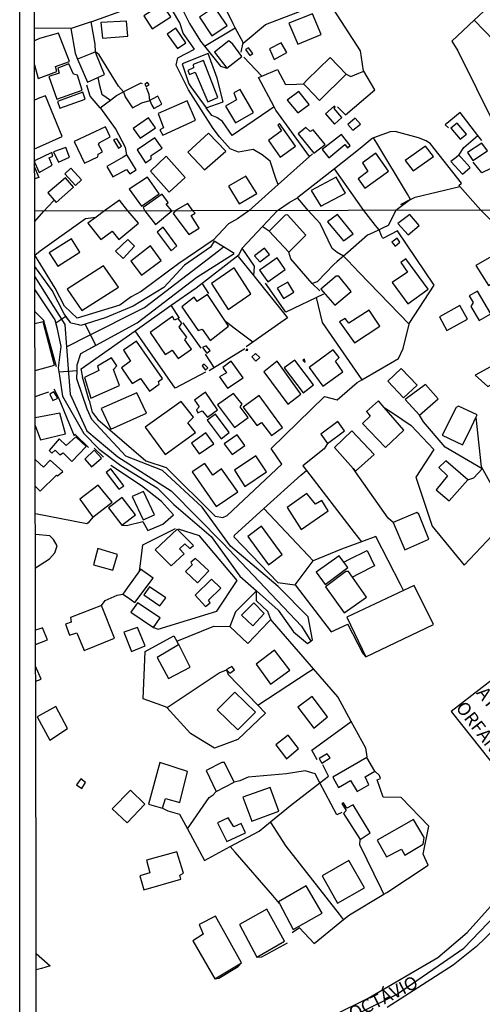
# Model space of a CAD drawing. Units: millimetres. Extents: x 178305 to 180723, y 1668731 to 1671509.
# Drawn here: x 178305 to 178394, y 1670242 to 1670431 of the extents above; entities that cross this region are included whole.
import ezdxf
from ezdxf.enums import TextEntityAlignment as Align

# ---------------------------------------------------------------- set-up
doc = ezdxf.new("R2010")
doc.units = ezdxf.units.MM
doc.header["$MEASUREMENT"] = 0
for name, color, linetype in [('IMAGEM', 7, 'Continuous'), ('V-CRUZAMENTO', 1, 'Continuous'), ('V-EDIFICACAO', 2, 'Continuous'), ('V-EDIFICACAO_IDENTIFICADA', 6, 'Continuous'), ('V-EIXO_DE_LOGRADOURO', 3, 'Continuous'), ('V-LOTE', 1, 'Continuous'), ('V-NOME_DOS_LOGRADOUROS', 7, 'Continuous'), ('V-QUADRA', 2, 'Continuous'), ('V-TESTADA', 5, 'Continuous'), ('X-LIMITE_1000', 7, 'Continuous'), ('X-LIMITE_5000', 255, 'Continuous')]:
    doc.layers.add(name, color=color, linetype=linetype)
picture_1 = doc.add_image_def('image1.jpg', size_in_pixel=(4028, 4629))

msp = doc.modelspace()

# ---------------------------------------------------------------- linework, layer by layer
at = {"layer": 'V-CRUZAMENTO'}
msp.add_lwpolyline([(178312.76, 1670363.36), (178316.28, 1670363.64), (178316.31, 1670364.75), (178316.96, 1670366.88), (178318.5, 1670367.72), (178318.5, 1670367.72), (178319.88, 1670368.48), (178317.84, 1670372.54), (178317, 1670372.28), (178316.62, 1670372.37), (178316.62, 1670372.37), (178315.06, 1670372.74), (178314.99, 1670372.83), (178314.99, 1670372.83), (178314.13, 1670373.99), (178312.16, 1670372.75), (178312.36, 1670371.87), (178312.36, 1670371.87), (178313.17, 1670368.26), (178312.64, 1670364.15), (178312.76, 1670363.36)], close=True, dxfattribs=at)
at = {"layer": 'V-EDIFICACAO'}
for points in [[(178332.18, 1670433.7), (178329.05, 1670431.71), (178330.69, 1670429.22), (178334.27, 1670431.53), (178332.73, 1670433.69), (178332.18, 1670433.7)], [(178342.64, 1670433.35), (178339.72, 1670431.42), (178342.11, 1670427.89), (178345.06, 1670429.87), (178342.64, 1670433.35)], [(178356.89, 1670430.32), (178358.61, 1670426.27), (178363.09, 1670428.09), (178361.41, 1670432.09), (178356.89, 1670430.32)], [(178320.84, 1670430.41), (178321.17, 1670427.4), (178326.01, 1670427.77), (178325.74, 1670430.67), (178320.84, 1670430.41)], [(178333.55, 1670428.21), (178335.51, 1670425.41), (178337.09, 1670426.51), (178335.17, 1670429.33), (178333.55, 1670428.21)], [(178345.37, 1670426.88), (178342.63, 1670424.71), (178344.98, 1670421.64), (178347.84, 1670423.91), (178346.13, 1670426.29), (178345.37, 1670426.88)], [(178349.15, 1670425.57), (178348.54, 1670425.24), (178349.39, 1670424.08), (178349.94, 1670424.49), (178349.15, 1670425.57)], [(178355.41, 1670426.51), (178353.14, 1670425.35), (178354.03, 1670423.35), (178356.49, 1670424.64), (178355.41, 1670426.51)], [(178320.23, 1670419.85), (178321.55, 1670420.42), (178320.01, 1670424.25), (178319.8, 1670424.78), (178318.88, 1670424.42), (178316.33, 1670423.41), (178318.25, 1670418.98)], [(178359.67, 1670418.68), (178360.34, 1670417.99), (178362.77, 1670415.47), (178367.85, 1670420.52), (178364.76, 1670423.73), (178360.34, 1670419.34), (178359.67, 1670418.68)], [(178315.56, 1670420.51), (178314.67, 1670422.49), (178312.57, 1670421.67), (178312.81, 1670420.73), (178310.85, 1670420.05), (178312.41, 1670415.7), (178317.21, 1670417.43), (178316.32, 1670420.29), (178315.56, 1670420.51)], [(178340.49, 1670423.11), (178338.55, 1670422.39), (178338.59, 1670421.73), (178337.49, 1670421.22), (178337.8, 1670420.44), (178338.92, 1670420.86), (178341.36, 1670415.17), (178343.27, 1670416), (178340.49, 1670423.11)], [(178329.79, 1670418.88), (178329.27, 1670418.58), (178329.49, 1670418.13), (178330.07, 1670418.47), (178329.79, 1670418.88)], [(178312.52, 1670415.29), (178312.96, 1670414), (178317.81, 1670415.73), (178317.37, 1670417.05), (178312.52, 1670415.29)], [(178330.21, 1670415.43), (178330.62, 1670414.58), (178330.95, 1670413.89), (178332.52, 1670414.78), (178331.77, 1670416.28), (178330.69, 1670415.69), (178330.21, 1670415.43)], [(178347.56, 1670417.56), (178346.32, 1670416.92), (178346.86, 1670415.6), (178344.73, 1670414.35), (178346.64, 1670411.15), (178350.11, 1670413.14), (178347.56, 1670417.56)], [(178358.79, 1670417.18), (178356.55, 1670415.5), (178358.59, 1670413.07), (178360.78, 1670414.71), (178358.79, 1670417.18)], [(178331.79, 1670412.93), (178332.85, 1670410.19), (178332.14, 1670409.81), (178332.71, 1670408.79), (178338.97, 1670411.66), (178337.39, 1670415.36), (178331.79, 1670412.93)], [(178363.87, 1670412.87), (178365.6, 1670410.89), (178367.03, 1670412.17), (178365.53, 1670413.93), (178365.74, 1670414.21), (178365.55, 1670414.39), (178363.87, 1670412.87)], [(178327.04, 1670410.11), (178328.39, 1670408.24), (178331.28, 1670410.24), (178329.97, 1670412.12), (178327.04, 1670410.11)], [(178369.58, 1670412.04), (178368.2, 1670410.86), (178369.12, 1670409.73), (178370.58, 1670410.93), (178369.58, 1670412.04)], [(178315.69, 1670407.61), (178317.66, 1670403.44), (178320.24, 1670404.62), (178320.29, 1670405.16), (178321.12, 1670405.63), (178320.4, 1670407), (178320.49, 1670407.36), (178322.63, 1670408.46), (178321.74, 1670410.37), (178315.69, 1670407.61)], [(178355.09, 1670411.01), (178354.75, 1670410.71), (178355.47, 1670409.62), (178352.95, 1670407.79), (178355.18, 1670404.55), (178358.16, 1670406.66), (178355.09, 1670411.01)], [(178361.56, 1670409.81), (178360.93, 1670409.48), (178360.14, 1670410.25), (178358.65, 1670409.08), (178361.65, 1670405.32), (178363.86, 1670407.04), (178361.56, 1670409.81)], [(178389.16, 1670411.09), (178387.9, 1670410.15), (178389.69, 1670408.02), (178390.93, 1670408.97), (178389.16, 1670411.09)], [(178327.77, 1670405.96), (178329.4, 1670403.52), (178330.5, 1670404.27), (178330.44, 1670404.9), (178332.55, 1670406.32), (178331.18, 1670408.27), (178327.77, 1670405.96)], [(178341.44, 1670409.16), (178337.49, 1670405.56), (178340.69, 1670402.15), (178344.76, 1670405.76), (178341.44, 1670409.16)], [(178363.23, 1670406.04), (178364.53, 1670404.47), (178367.61, 1670407.03), (178368.12, 1670406.39), (178368.61, 1670406.82), (178366.98, 1670408.91), (178363.23, 1670406.04)], [(178311.75, 1670405.6), (178312.7, 1670403.61), (178314.78, 1670404.6), (178314.13, 1670406.45), (178311.75, 1670405.6)], [(178323.91, 1670408.09), (178323.23, 1670407.89), (178324.2, 1670406.31), (178324.76, 1670406.67), (178323.91, 1670408.09)], [(178379.16, 1670403.94), (178380.7, 1670401.94), (178384.63, 1670404.68), (178383.08, 1670406.68), (178379.16, 1670403.94)], [(178391.11, 1670405.46), (178392.14, 1670403.95), (178394.95, 1670405.81), (178393.86, 1670407.28), (178391.11, 1670405.46)], [(178308.13, 1670403.6), (178309.02, 1670401.66), (178311.49, 1670403.03), (178310.92, 1670404.48), (178311.63, 1670404.8), (178311.42, 1670405.47), (178308.13, 1670403.85)], [(178325.82, 1670405.01), (178325.12, 1670404.61), (178321.96, 1670402.8), (178323.13, 1670400.78), (178325.75, 1670402.23), (178326.35, 1670401.38), (178327.61, 1670402.12), (178326.17, 1670404.44), (178325.82, 1670405.01)], [(178333.34, 1670404.8), (178330.34, 1670401.92), (178333.95, 1670397.87), (178336.97, 1670400.68), (178333.34, 1670404.8)], [(178373.56, 1670405.36), (178371.02, 1670403.49), (178372.04, 1670401.85), (178370.17, 1670400.4), (178371.42, 1670398.64), (178375.98, 1670401.87), (178373.56, 1670405.36)], [(178389.48, 1670404.99), (178388.92, 1670404.53), (178387.94, 1670403.73), (178390.18, 1670401.3), (178391.61, 1670402.62), (178389.89, 1670404.53), (178389.48, 1670404.99)], [(178315.07, 1670402.44), (178313.93, 1670401.36), (178315.98, 1670399.11), (178317.09, 1670400.24), (178315.07, 1670402.44)], [(178329.74, 1670400.71), (178326.27, 1670398.45), (178328.59, 1670395.17), (178332, 1670397.56), (178329.74, 1670400.71)], [(178348.62, 1670400.95), (178345.28, 1670399.02), (178347.35, 1670395.64), (178350.76, 1670397.62), (178348.62, 1670400.95)], [(178361.17, 1670398.15), (178362.99, 1670395.17), (178367.76, 1670397.7), (178365.93, 1670400.73), (178361.17, 1670398.15)], [(178311.89, 1670396.3), (178312.23, 1670395.9), (178315.6, 1670398.79), (178314.05, 1670400.6), (178310.68, 1670397.75), (178311.89, 1670396.3)], [(178334.43, 1670394.28), (178333.37, 1670395.57), (178333.76, 1670395.85), (178332.59, 1670397.48), (178328.92, 1670394.93), (178329.24, 1670394.27), (178331.27, 1670391.68), (178334.43, 1670394.28)], [(178319.9, 1670393.07), (178318.35, 1670391.91), (178320.8, 1670388.78), (178323.01, 1670390.38), (178324.24, 1670388.78), (178328.06, 1670391.91), (178326.02, 1670394.26), (178324.4, 1670396.31), (178321.5, 1670394.26), (178319.9, 1670393.07)], [(178338.43, 1670394.29), (178337.51, 1670395.67), (178335.14, 1670394.33), (178334.71, 1670393.78), (178337.69, 1670389.74), (178339.68, 1670390.96), (178338.15, 1670393.4), (178338.91, 1670393.86), (178338.43, 1670394.29)], [(178356.19, 1670393.45), (178353.12, 1670390.37), (178356.88, 1670386.36), (178360.12, 1670389.6), (178356.58, 1670393.49), (178356.19, 1670393.45)], [(178366.18, 1670393.58), (178364.3, 1670392.17), (178367.38, 1670388.49), (178369.17, 1670389.86), (178366.18, 1670393.58)], [(178377.75, 1670391.87), (178379.72, 1670389.65), (178381.85, 1670391.48), (178380.06, 1670393.58), (178377.75, 1670391.87)], [(178332.75, 1670391.14), (178331.6, 1670390.16), (178334.29, 1670386.62), (178335.4, 1670387.56), (178332.75, 1670391.14)], [(178310.93, 1670386.23), (178312.56, 1670383.63), (178316.78, 1670386.32), (178315.2, 1670388.88), (178310.93, 1670386.23)], [(178323.66, 1670386.53), (178325.07, 1670385.12), (178327.29, 1670387.47), (178326.01, 1670388.75), (178323.66, 1670386.53)], [(178326.56, 1670384.61), (178328.61, 1670381.92), (178332.41, 1670384.74), (178330.36, 1670387.56), (178326.56, 1670384.61)], [(178376.6, 1670388.28), (178377.28, 1670387.47), (178378.18, 1670388.28), (178377.67, 1670389.01), (178376.6, 1670388.28)], [(178350.3, 1670385.63), (178351.28, 1670384.48), (178353.16, 1670385.89), (178352.18, 1670387.13), (178350.3, 1670385.63)], [(178314.35, 1670379.27), (178317.17, 1670375.13), (178324.21, 1670379.61), (178321.35, 1670383.71), (178314.35, 1670379.27)], [(178351.26, 1670382.88), (178352, 1670381.81), (178352.82, 1670380.68), (178356.15, 1670383.03), (178354.61, 1670385.29), (178352, 1670383.41), (178351.26, 1670382.88)], [(178376.69, 1670380.55), (178379.67, 1670376.45), (178383.56, 1670379.27), (178379.33, 1670385.04), (178378.31, 1670384.35), (178379.59, 1670382.52), (178376.69, 1670380.55)], [(178392.7, 1670383.76), (178395.13, 1670379.96), (178397.95, 1670381.75), (178395.73, 1670385.51), (178392.7, 1670383.76)], [(178342.02, 1670380.34), (178345.26, 1670375.34), (178349.57, 1670378.33), (178346.37, 1670383.37), (178342.02, 1670380.34)], [(178354.61, 1670379.44), (178355.85, 1670377.48), (178357.81, 1670378.67), (178356.66, 1670380.6), (178354.61, 1670379.44)], [(178365.93, 1670381.75), (178363.02, 1670379.27), (178365.67, 1670376.2), (178368.79, 1670378.8), (178366.44, 1670381.75), (178365.93, 1670381.75)], [(178344.7, 1670373.05), (178341.29, 1670378.2), (178339.28, 1670376.88), (178338.73, 1670377.74), (178336.38, 1670375.86), (178339.46, 1670371.33), (178340.22, 1670371.59), (178341.76, 1670369.37), (178345.3, 1670372.14), (178344.7, 1670373.05)], [(178393.04, 1670378.85), (178391.46, 1670377.99), (178392.23, 1670376.71), (178391.76, 1670375.94), (178393.38, 1670373.25), (178395.6, 1670374.53), (178393.04, 1670378.85)], [(178385.78, 1670373.94), (178387.19, 1670371.33), (178391.12, 1670373.47), (178389.67, 1670376.11), (178385.78, 1670373.94)], [(178368.36, 1670372.74), (178367.68, 1670373.64), (178366.61, 1670373), (178369.43, 1670368.94), (178374.34, 1670372.14), (178372.29, 1670375.22), (178368.36, 1670372.74)], [(178330.28, 1670370.9), (178333.14, 1670366.68), (178334.5, 1670367.53), (178335.66, 1670365.95), (178338.22, 1670367.74), (178336.94, 1670369.54), (178337.28, 1670370.05), (178335.87, 1670371.97), (178336.38, 1670372.7), (178335.66, 1670373.64), (178334.97, 1670373.29), (178334.59, 1670373.98), (178330.28, 1670370.9)], [(178327.67, 1670369.28), (178325.15, 1670367.53), (178326.48, 1670365.4), (178324.77, 1670364.16), (178326.82, 1670361.13), (178328.4, 1670362.07), (178330.15, 1670359.67), (178332.03, 1670361), (178331.9, 1670361.55), (178332.67, 1670362.11), (178327.67, 1670369.28)], [(178340.99, 1670368.38), (178340.31, 1670368.04), (178341.12, 1670366.98), (178341.76, 1670367.49), (178340.99, 1670368.38)], [(178348.85, 1670367.79), (178348.59, 1670367.45), (178348.98, 1670367.57), (178348.85, 1670367.79)], [(178350.47, 1670366.93), (178349.75, 1670366.29), (178350.51, 1670365.4), (178351.28, 1670366.12), (178350.47, 1670366.93)], [(178360.76, 1670364.24), (178363.37, 1670360.66), (178367.21, 1670363.39), (178365.8, 1670365.44), (178366.52, 1670366.12), (178365.37, 1670367.62), (178360.76, 1670364.24)], [(178320.2, 1670364.46), (178320.46, 1670363.65), (178317.68, 1670362.28), (178318.92, 1670358.31), (178324.43, 1670360.78), (178323.23, 1670363.82), (178323.87, 1670364.5), (178322.85, 1670366.08), (178320.2, 1670364.46)], [(178340.65, 1670364.88), (178340.27, 1670364.5), (178340.91, 1670363.73), (178341.33, 1670364.16), (178340.65, 1670364.88)], [(178345.82, 1670365.4), (178344.24, 1670364.24), (178344.92, 1670363.22), (178343.55, 1670362.41), (178345.09, 1670360.23), (178348.12, 1670362.24), (178345.82, 1670365.4)], [(178354.61, 1670365.4), (178352.09, 1670363.39), (178356.7, 1670357.2), (178359.18, 1670359.08), (178354.61, 1670365.4)], [(178357.99, 1670365.65), (178355.98, 1670364.16), (178359.61, 1670359.33), (178361.61, 1670360.91), (178357.99, 1670365.65)], [(178359.86, 1670365.78), (178359.52, 1670365.65), (178360.03, 1670365.23), (178359.86, 1670365.78)], [(178392.57, 1670362.71), (178395, 1670360.57), (178401.58, 1670364.2), (178399.19, 1670366.34), (178392.57, 1670362.71)], [(178378.39, 1670364.03), (178375.83, 1670361.6), (178378.86, 1670358.39), (178381.47, 1670360.83), (178378.39, 1670364.03)], [(178311.83, 1670359.55), (178311.02, 1670359.12), (178311.62, 1670357.88), (178312.56, 1670358.31), (178311.83, 1670359.55)], [(178320.88, 1670356.34), (178322.76, 1670352.37), (178329.59, 1670355.45), (178327.71, 1670359.38), (178320.88, 1670356.34)], [(178340.91, 1670359.46), (178338.77, 1670357.97), (178339.67, 1670356.69), (178339.16, 1670356.09), (178339.41, 1670355.53), (178340.27, 1670355.87), (178341.29, 1670354.68), (178343.21, 1670356.09), (178340.91, 1670359.46)], [(178343.21, 1670357.03), (178346.46, 1670352.67), (178349.06, 1670354.64), (178347.52, 1670356.64), (178347.91, 1670357.16), (178346.24, 1670359.25), (178343.21, 1670357.03)], [(178379.16, 1670358.1), (178381.89, 1670355.06), (178385.48, 1670358.22), (178383.05, 1670360.96), (178379.16, 1670358.1)], [(178329.29, 1670352.76), (178333.14, 1670347.51), (178338.94, 1670351.73), (178337.53, 1670353.61), (178338.56, 1670354.68), (178336.25, 1670357.71), (178329.29, 1670352.76)], [(178348.12, 1670356.6), (178350.73, 1670353.1), (178351.62, 1670353.65), (178353.55, 1670351.14), (178355.64, 1670352.72), (178351.2, 1670358.86), (178348.12, 1670356.6)], [(178375.16, 1670356.54), (178374.04, 1670357.84), (178371.78, 1670355.75), (178372.46, 1670354.89), (178370.96, 1670353.44), (178375.41, 1670348.87), (178378.91, 1670352.2), (178375.16, 1670356.54)], [(178392.77, 1670354.73), (178392.95, 1670355.11), (178389.41, 1670356.77), (178388.94, 1670356.56), (178386.29, 1670351.22), (178390.17, 1670349.39), (178391.42, 1670351.86), (178391.42, 1670351.86), (178392.77, 1670354.73)], [(178342.83, 1670355.28), (178341.21, 1670354.12), (178343.9, 1670350.5), (178345.43, 1670351.73), (178342.83, 1670355.28)], [(178362.98, 1670351.39), (178364.3, 1670349.64), (178367.51, 1670352.03), (178366.27, 1670353.87), (178362.98, 1670351.39)], [(178338.22, 1670349.68), (178339.67, 1670347.63), (178342.49, 1670349.56), (178340.95, 1670351.69), (178338.22, 1670349.68)], [(178369.18, 1670344.86), (178369.68, 1670344.3), (178373.23, 1670347.51), (178368.96, 1670352.08), (178365.63, 1670348.87), (178369.18, 1670344.86)], [(178314.18, 1670349.26), (178312.81, 1670350.54), (178310.89, 1670348.28), (178311.45, 1670347.76), (178312.09, 1670348.32), (178312.98, 1670347.42), (178313.58, 1670347.81), (178315.29, 1670346.14), (178318.02, 1670349.04), (178316.02, 1670350.88), (178314.18, 1670349.26)], [(178344.45, 1670349.56), (178345.99, 1670347.51), (178348.42, 1670349.26), (178346.93, 1670351.31), (178344.45, 1670349.56)], [(178319.52, 1670348.36), (178317.72, 1670346.61), (178319.05, 1670345.12), (178320.93, 1670346.78), (178319.52, 1670348.36)], [(178346.46, 1670344.52), (178348.46, 1670341.4), (178352.56, 1670344.18), (178350.51, 1670347.29), (178346.46, 1670344.52)], [(178386.98, 1670346.31), (178385.65, 1670344.99), (178387.27, 1670343.45), (178385.1, 1670340.72), (178387.62, 1670338.63), (178391.16, 1670342.64), (178386.98, 1670346.31)], [(178322.76, 1670344.77), (178321.86, 1670344.09), (178324.26, 1670340.85), (178325.2, 1670341.53), (178322.76, 1670344.77)], [(178343.94, 1670344.77), (178342.27, 1670343.58), (178340.78, 1670345.76), (178338.35, 1670344.18), (178342.96, 1670337.52), (178347.1, 1670340.33), (178343.94, 1670344.77)], [(178320.33, 1670341.66), (178316.78, 1670338.92), (178319.3, 1670335.51), (178323.02, 1670338.37), (178320.33, 1670341.66)], [(178329, 1670340.42), (178326.82, 1670339.44), (178328.91, 1670334.95), (178331.13, 1670335.94), (178329, 1670340.42)], [(178324.9, 1670339.27), (178322.29, 1670337.26), (178324.85, 1670333.93), (178327.46, 1670335.94), (178324.9, 1670339.27)], [(178360.33, 1670340.03), (178356.53, 1670337.35), (178359.22, 1670333.12), (178364.43, 1670336.7), (178363.19, 1670338.71), (178362, 1670337.99), (178360.33, 1670340.03)], [(178381.43, 1670336.41), (178376.86, 1670334.48), (178379.08, 1670329.19), (178383.73, 1670331.24), (178381.81, 1670336.06), (178381.43, 1670336.41)], [(178331.26, 1670329.23), (178334.33, 1670326.16), (178336.77, 1670328.42), (178335.91, 1670329.4), (178336.94, 1670330.39), (178337.88, 1670329.49), (178338.56, 1670330.04), (178335.48, 1670333.16), (178331.26, 1670329.23)], [(178351.62, 1670333.76), (178349.02, 1670331.75), (178352.99, 1670326.37), (178355.59, 1670328.34), (178351.62, 1670333.76)], [(178320.24, 1670329.45), (178319.43, 1670326.37), (178323.1, 1670325.3), (178324, 1670328.34), (178320.24, 1670329.45)], [(178338.99, 1670327.57), (178338.09, 1670326.84), (178338.35, 1670326.37), (178337.06, 1670325.05), (178339.37, 1670322.87), (178341.5, 1670325.22), (178338.99, 1670327.57)], [(178367.39, 1670326.86), (178366.52, 1670328.04), (178362.13, 1670324.92), (178363.83, 1670322.57), (178368.15, 1670325.82), (178367.39, 1670326.86)], [(178328.22, 1670325.18), (178325.91, 1670321.98), (178325.02, 1670320.74), (178325.92, 1670320.12), (178327.37, 1670319.11), (178330.87, 1670323.77), (178328.44, 1670325.48)], [(178369.08, 1670324), (178368.32, 1670325.09), (178367.81, 1670325.09), (178363.88, 1670322.1), (178367.46, 1670317.11), (178371.78, 1670320.14), (178369.08, 1670324)], [(178338.9, 1670320.52), (178340.91, 1670318.35), (178341.76, 1670319.07), (178341.46, 1670319.54), (178343.81, 1670321.85), (178342.06, 1670323.6), (178338.9, 1670320.52)], [(178330.15, 1670322.15), (178329.08, 1670320.57), (178332.11, 1670318.47), (178333.31, 1670320.01), (178330.15, 1670322.15)], [(178378.85, 1670321.44), (178367.98, 1670316.3), (178371.65, 1670308.7), (178384.58, 1670314.89), (178380.87, 1670322.4), (178378.85, 1670321.44)], [(178314.99, 1670316.25), (178315.16, 1670315.36), (178314.05, 1670314.93), (178314.82, 1670312.84), (178316.19, 1670313.31), (178317.64, 1670309.89), (178323.44, 1670312.28), (178320.97, 1670318.56), (178314.99, 1670316.25)], [(178327.84, 1670319.07), (178326.6, 1670317.24), (178330.92, 1670314.29), (178332.2, 1670316.17), (178327.84, 1670319.07)], [(178347.78, 1670316.68), (178349.96, 1670314.63), (178352.14, 1670317.02), (178350.17, 1670319.03), (178347.78, 1670316.68)], [(178325.24, 1670313.44), (178326.73, 1670309.72), (178329.29, 1670310.79), (178327.88, 1670314.33), (178325.24, 1670313.44)], [(178335.73, 1670311.01), (178331.6, 1670308.57), (178333.78, 1670304.51), (178337.96, 1670306.73), (178335.78, 1670311.04), (178335.73, 1670311.01)], [(178354.1, 1670309.98), (178350.6, 1670307.29), (178353.33, 1670303.44), (178357.05, 1670306.13), (178354.1, 1670309.98)], [(178344.92, 1670306.18), (178345.48, 1670305.62), (178345.56, 1670305.54), (178346.46, 1670306.18), (178345.95, 1670306.86), (178345.48, 1670306.55), (178344.92, 1670306.18)], [(178346.5, 1670301.91), (178343.13, 1670298.49), (178347.06, 1670294.65), (178350.47, 1670298.07), (178346.5, 1670301.91)], [(178358.58, 1670299), (178361.66, 1670294.99), (178364.3, 1670297.17), (178361.36, 1670301.1), (178358.58, 1670299)], [(178308.59, 1670297.17), (178311.02, 1670292.69), (178314.44, 1670294.91), (178312.22, 1670299.18), (178308.59, 1670297.17)], [(178354.36, 1670291.79), (178356.41, 1670289.14), (178358.71, 1670291.06), (178356.75, 1670293.67), (178354.36, 1670291.79)], [(178362.68, 1670289.18), (178363.19, 1670288.25), (178364.77, 1670289.27), (178364.22, 1670290.08), (178362.68, 1670289.18)], [(178365.33, 1670285.56), (178366.4, 1670283.63), (178368.7, 1670284.96), (178369.94, 1670282.87), (178372.2, 1670284.15), (178371.48, 1670285.64), (178373.36, 1670286.75), (178371.82, 1670289.36), (178365.33, 1670285.56)], [(178332.11, 1670288.42), (178329.98, 1670280.43), (178332.62, 1670279.66), (178333.22, 1670281.5), (178335.95, 1670280.73), (178337.45, 1670286.67), (178332.11, 1670288.42)], [(178344.02, 1670288.42), (178340.99, 1670286.84), (178342.91, 1670282.87), (178346.37, 1670284.62), (178344.54, 1670288.42), (178344.02, 1670288.42)], [(178316.14, 1670284.1), (178317.17, 1670283.42), (178317.89, 1670284.57), (178317, 1670285.26), (178316.14, 1670284.1)], [(178348.04, 1670281.76), (178349.79, 1670277.14), (178354.95, 1670279.07), (178353.29, 1670283.63), (178348.04, 1670281.76)], [(178323.02, 1670279.49), (178325.88, 1670276.8), (178329.25, 1670280.39), (178326.52, 1670283.08), (178323.02, 1670279.49)], [(178369.21, 1670280.26), (178367.98, 1670279.66), (178367.34, 1670280.69), (178367.04, 1670280.56), (178367.85, 1670279.19), (178367.34, 1670278.6), (178370.54, 1670273.6), (178372.46, 1670274.88), (178369.21, 1670280.26)], [(178345.22, 1670277.78), (178343.21, 1670276.8), (178344.96, 1670273.22), (178348.55, 1670274.92), (178347.7, 1670276.72), (178346.29, 1670276.03), (178345.22, 1670277.78)], [(178373.83, 1670273.47), (178375.62, 1670270.27), (178378.44, 1670271.76), (178379.08, 1670270.61), (178382.62, 1670272.7), (178382.83, 1670274.03), (178380.78, 1670277.49), (178373.83, 1670273.47)], [(178329.55, 1670269.63), (178330.19, 1670267.24), (178328.31, 1670266.68), (178329.08, 1670263.99), (178336.17, 1670266.04), (178335.95, 1670266.81), (178336.68, 1670267.15), (178335.4, 1670271.29), (178329.55, 1670269.63)], [(178363.24, 1670266.64), (178366.18, 1670261.43), (178371.35, 1670264.38), (178368.4, 1670269.59), (178363.24, 1670266.64)], [(178355.06, 1670261.36), (178357.69, 1670256.35), (178363.28, 1670259.51), (178360.16, 1670264.72), (178354.91, 1670261.65), (178355.06, 1670261.36)], [(178347.4, 1670257.29), (178350.73, 1670251.06), (178356.06, 1670254.09), (178352.65, 1670260.28), (178347.4, 1670257.29)], [(178339.67, 1670257.33), (178340.44, 1670255.45), (178338.43, 1670254.17), (178342.7, 1670246.87), (178347.82, 1670249.95), (178342.79, 1670258.91), (178339.67, 1670257.33)]]:
    msp.add_lwpolyline(points, close=True, dxfattribs=at)
for points in [[(178308.09, 1670422.32), (178308.82, 1670419.7), (178312.39, 1670421.04), (178312.1, 1670421.96), (178314.79, 1670422.95), (178312.71, 1670428.39), (178309.09, 1670427.34), (178308.08, 1670426.92)], [(178308.13, 1670406.16), (178309.13, 1670406.61), (178313.41, 1670408.53), (178310.23, 1670416.34), (178309.11, 1670415.95), (178308.11, 1670415.51)], [(178308.13, 1670402.67), (178308.91, 1670400.67), (178308.14, 1670400.39)], [(178308.21, 1670363.62), (178311.95, 1670364.66), (178309.74, 1670372.95), (178308.19, 1670372.59)], [(178308.23, 1670353.05), (178309.22, 1670350.33), (178314.04, 1670351.47), (178312.97, 1670355.46), (178309.23, 1670354.77), (178308.23, 1670354.58)], [(178308.25, 1670341.41), (178309.2, 1670340.45), (178312.33, 1670343.55), (178312.52, 1670343.39), (178313.55, 1670344.27), (178311.11, 1670346.45), (178309.85, 1670345.07), (178308.24, 1670346.55)], [(178308.31, 1670311.05), (178310.61, 1670311.96), (178309.62, 1670314.25), (178309.31, 1670314.12), (178308.31, 1670313.81)], [(178308.33, 1670304.04), (178309.35, 1670304.42), (178308.32, 1670306.89)]]:
    msp.add_lwpolyline(points, dxfattribs=at)
at = {"layer": 'V-EDIFICACAO_IDENTIFICADA'}
msp.add_lwpolyline([(178400.85, 1670282.02), (178409.68, 1670289.04), (178410.75, 1670289.88), (178410.75, 1670289.88), (178409.99, 1670290.83), (178397.88, 1670305.87), (178387.97, 1670298.21), (178400.85, 1670282.02)], close=True, dxfattribs=at)
at = {"layer": 'V-EIXO_DE_LOGRADOURO'}
for points in [[(178314.23, 1670368.19), (178315.26, 1670368.71), (178317.62, 1670369.9), (178329.2, 1670375.74), (178343.36, 1670386.58), (178344.36, 1670387.35)], [(178308.17, 1670381.61), (178313.89, 1670372.48), (178313.89, 1670372.43), (178314.23, 1670368.19)], [(178314.23, 1670368.19), (178314.63, 1670363.13), (178314.95, 1670359.07), (178318.15, 1670352.06), (178324.1, 1670347.04), (178334.31, 1670340.57), (178344.22, 1670330.51), (178359.31, 1670314.59), (178361.09, 1670311.71)], [(178308.49, 1670218.98), (178323.87, 1670224.46), (178350.93, 1670232.31), (178364.5, 1670237.45), (178377.53, 1670243.88), (178390.41, 1670252.75), (178401.16, 1670263.98), (178412.59, 1670275.21), (178424.78, 1670286.21), (178437.36, 1670297.06), (178450.32, 1670307.45), (178463.66, 1670316.78), (178477.23, 1670325.73), (178490.87, 1670333.76), (178490.99, 1670333.83), (178496.69, 1670337.07)]]:
    msp.add_lwpolyline(points, dxfattribs=at)
at = {"layer": 'V-LOTE'}
for points in [[(178400.67, 1670438.6), (178392.4, 1670430.86)], [(178354.79, 1670399.32), (178354.46, 1670400.32), (178353.29, 1670403.84), (178351.77, 1670405.01), (178350.04, 1670406.08), (178347.2, 1670405.52), (178345.61, 1670406.2), (178343.55, 1670408.45), (178342.38, 1670410.06), (178337.62, 1670417.5), (178335.25, 1670422.24), (178335.58, 1670423.66), (178338.75, 1670425.3), (178336.58, 1670428.4), (178335.99, 1670430.35), (178332.94, 1670435.48), (178331.27, 1670435.88), (178331.21, 1670435.86), (178330.13, 1670435.07)], [(178344.13, 1670434.36), (178342.23, 1670435.84), (178336.48, 1670432.93), (178337.8, 1670430.2), (178339.92, 1670426.82), (178340.68, 1670425.88)], [(178348.11, 1670426.47), (178352.37, 1670430.06), (178364.81, 1670434.84)], [(178371.26, 1670421.06), (178371.21, 1670421.15), (178370.62, 1670424.97), (178365.43, 1670433.01), (178364.81, 1670434.84)], [(178318.98, 1670430.54), (178326.07, 1670433.13), (178326.49, 1670433.24), (178327.77, 1670433.57)], [(178346.58, 1670429.41), (178346.17, 1670430.15), (178344.14, 1670434.35), (178344.13, 1670434.36)], [(178315.08, 1670429.27), (178308.08, 1670429.32)], [(178318.98, 1670430.54), (178315.1, 1670429.27), (178315.08, 1670429.27)], [(178315.08, 1670429.27), (178315.87, 1670424.52), (178316.33, 1670423.41)], [(178319.8, 1670424.78), (178319.71, 1670426.25), (178318.98, 1670430.54)], [(178340.68, 1670425.88), (178346.58, 1670429.41)], [(178347.73, 1670424.7), (178348.13, 1670426.59), (178346.58, 1670429.41)], [(178392.4, 1670430.86), (178388.13, 1670426.86), (178389.28, 1670424.98), (178396.45, 1670410.53)], [(178392.4, 1670430.86), (178400.06, 1670422.95), (178399.55, 1670421.42)], [(178340.68, 1670425.88), (178343.79, 1670422.03), (178344.98, 1670421.64)], [(178325.18, 1670417.09), (178324.2, 1670418.18), (178320.48, 1670424.25), (178319.8, 1670424.78)], [(178354.05, 1670414.22), (178353.04, 1670413.54), (178346.01, 1670408.73), (178344.17, 1670411.4), (178343.08, 1670412.16), (178342.09, 1670412.6), (178341.02, 1670414.05), (178344.29, 1670415.21), (178343.11, 1670419.77), (178341.41, 1670424.45), (178336.42, 1670422.49), (178337.71, 1670418.67), (178338.09, 1670418.05), (178341.02, 1670414.05)], [(178348.24, 1670423.77), (178351.67, 1670420.1)], [(178320.23, 1670419.85), (178320.53, 1670418.61), (178321, 1670416.67), (178322.66, 1670415.55)], [(178354.05, 1670414.22), (178351.07, 1670419.85), (178351.67, 1670420.1)], [(178351.67, 1670420.1), (178354.69, 1670421.38), (178356.24, 1670418.55), (178358.34, 1670418.56), (178359.67, 1670418.68)], [(178366.19, 1670414.26), (178367.7, 1670412.68), (178373.34, 1670417.49), (178371.26, 1670421.06)], [(178367.85, 1670420.52), (178368.73, 1670420.07), (178370.26, 1670420.67), (178371.26, 1670421.06)], [(178320.71, 1670414.07), (178318.78, 1670416.29), (178318.16, 1670418.38)], [(178328.81, 1670418.68), (178328.46, 1670418.79), (178325.81, 1670417.42), (178325.18, 1670417.09)], [(178330.21, 1670415.43), (178330.11, 1670416.58), (178329.6, 1670417.89)], [(178322.66, 1670415.55), (178323.81, 1670416.43), (178325.18, 1670417.09)], [(178325.18, 1670417.09), (178325.51, 1670416.18), (178326.92, 1670414.05), (178328.69, 1670415.03), (178330.21, 1670415.43)], [(178320.71, 1670414.07), (178321.71, 1670414.83), (178322.66, 1670415.55)], [(178325.82, 1670405.01), (178325.58, 1670406.44), (178323.64, 1670410.06), (178320.8, 1670413.96), (178320.71, 1670414.07)], [(178360.84, 1670404.73), (178354.39, 1670413.57), (178354.05, 1670414.22)], [(178393.11, 1670408.75), (178389.69, 1670413.13), (178386.85, 1670410.77), (178387.46, 1670410.18)], [(178373.1, 1670408.26), (178372.83, 1670408.16), (178370.55, 1670406.22), (178365.62, 1670402.36)], [(178389.63, 1670398.98), (178389.48, 1670399.15), (178389.98, 1670399.58), (178384.01, 1670407.15), (178383.19, 1670407.72), (178381.7, 1670408.3), (178377.23, 1670409.52), (178376.28, 1670409.42), (178373.1, 1670408.26)], [(178380.22, 1670396.47), (178379.6, 1670397.5), (178373.71, 1670407.25), (178373.1, 1670408.26)], [(178389.48, 1670404.99), (178390.45, 1670406.41), (178393.11, 1670408.75)], [(178393.86, 1670407.78), (178393.11, 1670408.75)], [(178361.39, 1670405.22), (178354.79, 1670399.32)], [(178397.3, 1670403.24), (178393.87, 1670401.55), (178392.22, 1670403.6)], [(178365.62, 1670402.36), (178358.57, 1670396.84), (178358.51, 1670396.8)], [(178374.17, 1670390.64), (178373.51, 1670391.49), (178371.27, 1670394.35), (178365.62, 1670402.36)], [(178354.79, 1670399.32), (178349.2, 1670394.31), (178347.03, 1670392.72), (178345.28, 1670391.79), (178342.39, 1670388.66), (178335.77, 1670384.17), (178328.54, 1670378.77), (178326.64, 1670377.78), (178324.47, 1670376.18), (178316.26, 1670373.68), (178313.86, 1670375.96), (178312.04, 1670379.46), (178308.78, 1670384.76), (178308.16, 1670385.76)], [(178380.22, 1670396.47), (178378.36, 1670395.52), (178381.06, 1670396.91), (178389.63, 1670398.98)], [(178401.98, 1670398.23), (178399.51, 1670394.41), (178396.01, 1670392.12), (178393.65, 1670394.4), (178389.63, 1670398.98)], [(178308.15, 1670392.25), (178309.92, 1670394.23), (178310.67, 1670395.02), (178311.89, 1670396.3)], [(178351.82, 1670391.28), (178354.68, 1670394.32), (178356.92, 1670395.9), (178358.51, 1670396.8)], [(178367.37, 1670385.59), (178366.16, 1670386.27), (178365.17, 1670387.07), (178362.85, 1670391.85), (178360.58, 1670394.33), (178359.35, 1670395.8), (178358.51, 1670396.8)], [(178380.22, 1670396.47), (178377.36, 1670394.36), (178375.89, 1670391.46), (178374.98, 1670391.03), (178374.17, 1670390.64)], [(178308.16, 1670385.76), (178309.17, 1670386.61), (178317.9, 1670392.81), (178319.9, 1670393.07)], [(178347.92, 1670387.12), (178351.82, 1670391.28)], [(178353.12, 1670390.37), (178351.96, 1670391.13), (178351.82, 1670391.28)], [(178374.17, 1670390.64), (178372.98, 1670390.08), (178371.96, 1670389.6), (178368.16, 1670386.28), (178367.37, 1670385.59)], [(178379.91, 1670372.5), (178379.95, 1670372.68), (178384.76, 1670380.03), (178377.72, 1670390.44), (178374.92, 1670389), (178374.61, 1670389.49), (178374.17, 1670390.64)], [(178334.3, 1670376.15), (178339.08, 1670379.53), (178347.33, 1670385.91), (178347.92, 1670387.12)], [(178350.13, 1670381.83), (178350.31, 1670383.67), (178347.92, 1670387.12)], [(178361.37, 1670380.31), (178357.27, 1670385.08), (178356.88, 1670386.36)], [(178367.37, 1670385.59), (178366.16, 1670384.54), (178365.52, 1670383.98), (178362.28, 1670380.65), (178361.37, 1670380.31)], [(178379.91, 1670372.5), (178372.3, 1670380.45), (178370.38, 1670382.45), (178368.16, 1670384.77), (178367.37, 1670385.59)], [(178347.18, 1670385.54), (178350.13, 1670381.83)], [(178350.13, 1670381.83), (178356.59, 1670373.74), (178348.7, 1670368.18)], [(178341.54, 1670378.43), (178340.22, 1670380.41)], [(178363.5, 1670378.31), (178356.26, 1670374.85), (178352.41, 1670380.39)], [(178362.78, 1670378.94), (178361.37, 1670380.31)], [(178327.38, 1670371.25), (178334.3, 1670376.15)], [(178335.93, 1670373.71), (178334.3, 1670376.15)], [(178362.1, 1670377.64), (178363.27, 1670372.88), (178370.17, 1670362.88), (178370.86, 1670361.87)], [(178309.93, 1670373.14), (178308.19, 1670374.96)], [(178340.08, 1670367.95), (178336.62, 1670372.78)], [(178349.96, 1670369.07), (178346.62, 1670371.59), (178344.7, 1670373.05)], [(178370.86, 1670361.87), (178377.88, 1670365.92), (178378.8, 1670367.83), (178379.91, 1670372.5)], [(178317.35, 1670362.28), (178317.06, 1670363.95), (178327.38, 1670371.25)], [(178340.87, 1670363.34), (178335.08, 1670360.25), (178327.38, 1670371.25)], [(178342.55, 1670364.2), (178340.92, 1670366.77)], [(178348.4, 1670367.82), (178341.57, 1670363.59)], [(178318.59, 1670357.86), (178319.16, 1670355.66), (178320.23, 1670354.21), (178329.43, 1670346.31), (178333.35, 1670345.02), (178342.75, 1670335.67), (178344.2, 1670335.44), (178345.05, 1670335.84), (178355.55, 1670345.67), (178353.49, 1670348.68), (178363.72, 1670358.64), (178366.11, 1670358), (178369.94, 1670361.34), (178370.86, 1670361.87)], [(178310.77, 1670359.45), (178309.22, 1670358.99), (178308.22, 1670358.61)], [(178315.75, 1670351.01), (178312.84, 1670358.17)], [(178375.16, 1670356.54), (178376.73, 1670355.49), (178380.31, 1670353.09), (178384.7, 1670348.5), (178381.23, 1670343.17), (178384.32, 1670333.74), (178390.5, 1670326.25), (178399.2, 1670335.5), (178393.82, 1670345.15), (178392.91, 1670353.47), (178392.77, 1670354.73)], [(178391.16, 1670342.64), (178392.33, 1670343.01), (178393.92, 1670344.79), (178386.87, 1670348.91), (178382.67, 1670353.76), (178381.89, 1670355.06)], [(178364.3, 1670349.64), (178363.61, 1670348.59), (178359.57, 1670345.33), (178360.23, 1670344.47)], [(178324.85, 1670333.93), (178325.74, 1670333.86), (178328.89, 1670334.66), (178329.8, 1670332.92), (178332.69, 1670334.13), (178334.74, 1670335.96), (178332.42, 1670338.47), (178328.62, 1670341.51), (178322.76, 1670345.39)], [(178352.09, 1670337.15), (178359.18, 1670343.53), (178360.23, 1670344.47)], [(178360.23, 1670344.47), (178369.37, 1670332.55), (178370.77, 1670330.74)], [(178376.86, 1670334.48), (178375.9, 1670335.31), (178370.4, 1670343.12), (178369.18, 1670344.86)], [(178352.09, 1670337.15), (178346.37, 1670331.99), (178346.32, 1670331.72), (178354.77, 1670322.98), (178358.01, 1670322.53)], [(178361.53, 1670327.11), (178360.59, 1670328.11), (178352.09, 1670337.15)], [(178319.3, 1670335.51), (178318.37, 1670334.41), (178318.16, 1670334.21), (178308.27, 1670336.15)], [(178328.22, 1670325.18), (178328.4, 1670326.55), (178328.88, 1670330.18), (178335.12, 1670333.3)], [(178346.99, 1670323.36), (178339.72, 1670331.92), (178335.69, 1670333.21)], [(178308.28, 1670325.78), (178310.99, 1670327.48), (178312.02, 1670328.65), (178312.44, 1670329.98), (178311.75, 1670331.2), (178311.03, 1670331.92), (178308.27, 1670332.15)], [(178378.85, 1670321.44), (178378.29, 1670322.54), (178373.58, 1670331.76), (178370.77, 1670330.74)], [(178370.77, 1670330.74), (178366.98, 1670329.36), (178361.53, 1670327.11)], [(178367.39, 1670326.86), (178368.52, 1670327.42), (178371.87, 1670329.11), (178373.32, 1670326.14), (178370.13, 1670324.53), (178369.08, 1670324)], [(178361.53, 1670327.11), (178361.49, 1670327.09), (178358.77, 1670323.53), (178358.01, 1670322.53)], [(178330.92, 1670314.29), (178331.82, 1670313.99), (178343.03, 1670317.48), (178346.96, 1670323.32)], [(178350.65, 1670321.32), (178348.68, 1670319.36), (178346.62, 1670317.33), (178345.55, 1670314.52)], [(178353.42, 1670315.88), (178352.85, 1670317.41), (178350.68, 1670319.42), (178350.65, 1670321.32)], [(178358.01, 1670322.53), (178358.08, 1670322.52), (178365, 1670313.48), (178368.19, 1670314.94)], [(178320.97, 1670318.56), (178321.66, 1670319.47), (178323.92, 1670320.52), (178325.02, 1670320.74)], [(178345.55, 1670314.52), (178348.98, 1670311.25), (178353.04, 1670315.48), (178353.42, 1670315.88)], [(178361.59, 1670306.39), (178359.61, 1670308.69), (178357.89, 1670310.69), (178353.76, 1670315.48), (178353.42, 1670315.88)], [(178335.36, 1670311.68), (178342.5, 1670314.59), (178345.55, 1670314.52)], [(178333.54, 1670298.99), (178332.49, 1670299.36), (178328.92, 1670300.61), (178329.3, 1670309.73), (178334.82, 1670312.69), (178335.36, 1670311.68)], [(178335.36, 1670311.68), (178335.73, 1670311.01)], [(178350.95, 1670299.38), (178360.59, 1670305.73), (178361.59, 1670306.39)], [(178368.84, 1670296.28), (178366.25, 1670300.99), (178361.59, 1670306.39)], [(178333.54, 1670298.99), (178343.48, 1670305.64), (178344.92, 1670306.18)], [(178344.92, 1670306.18), (178345.26, 1670305.31), (178350.95, 1670299.38)], [(178350.95, 1670299.38), (178352.4, 1670297.87), (178347.11, 1670292.85), (178342.62, 1670291.18), (178338.02, 1670293.99), (178333.45, 1670298.93), (178333.54, 1670298.99)], [(178362.32, 1670288.92), (178361.29, 1670290.78), (178367.84, 1670295.55), (178368.84, 1670296.28)], [(178371.65, 1670291.18), (178368.84, 1670296.28)], [(178371.91, 1670289.47), (178371.62, 1670291.23)], [(178362.8, 1670284.53), (178364.45, 1670285.8), (178363.38, 1670287.93)], [(178362.8, 1670284.53), (178361.9, 1670286.22), (178360.02, 1670286.79), (178356.41, 1670286.26), (178349.07, 1670285.62), (178347.45, 1670284.87), (178346.37, 1670284.62)], [(178375.09, 1670263.11), (178375.65, 1670263.44), (178383.6, 1670268.68), (178382.65, 1670270.81), (178383.71, 1670276.2), (178378.39, 1670281.68), (178374.97, 1670281.75), (178373.82, 1670285.1), (178374.47, 1670285.33), (178374.24, 1670285.92), (178373.36, 1670286.75)], [(178353.33, 1670277.02), (178357.18, 1670280.18), (178362.8, 1670284.53)], [(178367.04, 1670278.81), (178366.08, 1670278.39), (178362.8, 1670284.53)], [(178337.45, 1670275.65), (178341.56, 1670281.67), (178342.39, 1670282.19), (178342.91, 1670282.87)], [(178332.62, 1670279.66), (178333.68, 1670279.14), (178335.91, 1670278.51), (178337.45, 1670275.65)], [(178345.63, 1670272.27), (178351.17, 1670275.24), (178353.33, 1670277.02)], [(178367.37, 1670258.27), (178366.59, 1670259.27), (178356.38, 1670272.33), (178353.33, 1670277.02)], [(178337.45, 1670275.65), (178340.71, 1670269.62), (178345.63, 1670272.27)], [(178355.06, 1670261.36), (178353.77, 1670262.86), (178346.55, 1670271.2), (178345.63, 1670272.27)], [(178375.09, 1670263.11), (178374.61, 1670264.11), (178370.48, 1670272.62), (178370.54, 1670273.6)], [(178367.37, 1670258.27), (178368.5, 1670259.19), (178375.09, 1670263.11)], [(178358.89, 1670256.69), (178361.7, 1670253.64), (178367.37, 1670258.27)], [(178308.43, 1670251.72), (178311.08, 1670249.39), (178309.44, 1670248.89), (178308.44, 1670248.59)]]:
    msp.add_lwpolyline(points, dxfattribs=at)
at = {"layer": 'V-QUADRA'}
for points in [[(178344.36, 1670387.35), (178342.52, 1670388.47), (178341.83, 1670387.33), (178336.89, 1670383.83), (178332.93, 1670379.57), (178327, 1670376), (178321.64, 1670373.72), (178317, 1670372.28), (178316.62, 1670372.37), (178315.06, 1670372.74), (178314.99, 1670372.83), (178313.77, 1670374.48), (178311.48, 1670378.97), (178308.17, 1670383.61)], [(178361.09, 1670311.71), (178361.38, 1670311.93), (178360.55, 1670316.34), (178354.84, 1670322.19), (178345.71, 1670329.94), (178340.27, 1670337.39), (178332.63, 1670344.46), (178325.63, 1670347.19), (178319.12, 1670354.26), (178318.21, 1670356.23), (178316.23, 1670362.01), (178316.28, 1670363.64), (178316.31, 1670364.75), (178316.96, 1670366.88), (178318.5, 1670367.72), (178327.76, 1670372.81), (178339.21, 1670381.55), (178346.4, 1670386.11), (178344.36, 1670387.35)], [(178308.18, 1670379.13), (178312.03, 1670373.35), (178312.36, 1670371.87), (178313.17, 1670368.26), (178312.64, 1670364.15), (178312.88, 1670362.6), (178313.48, 1670358.68), (178317.55, 1670351.54), (178320.52, 1670348.57), (178324.63, 1670345.38), (178331.59, 1670341.12), (178334.79, 1670337.93), (178341.98, 1670331.77), (178347.46, 1670324.17), (178350.65, 1670321.32)], [(178558.29, 1670238.87), (178528.1, 1670287.68), (178522.02, 1670296.73), (178513.77, 1670308.5), (178502.94, 1670323.96), (178500.62, 1670327.45), (178498.07, 1670331.28), (178495.9, 1670332.09), (178494.06, 1670331.86), (178492.85, 1670331.15), (178476.55, 1670321.58), (178461.79, 1670312.08), (178447.1, 1670301.85), (178439.83, 1670296.14), (178425.98, 1670284.4), (178419.06, 1670278.73), (178412.67, 1670272.56), (178406.13, 1670266.66), (178394.51, 1670254.66), (178392.82, 1670253.12), (178388.35, 1670249.48), (178375.69, 1670241.39)], [(178350.65, 1670321.32), (178354.8, 1670317.63), (178357.77, 1670313.45), (178360.47, 1670311.25), (178361.09, 1670311.71)], [(178359.04, 1670236.69), (178372.08, 1670243.15), (178385.42, 1670250.98), (178391.08, 1670255.77), (178399.45, 1670265.11)]]:
    msp.add_lwpolyline(points, dxfattribs=at)
at = {"layer": 'V-TESTADA'}
for points in [[(178312.34, 1670364.34), (178309.92, 1670373.15)], [(178318.59, 1670357.86), (178317.33, 1670362.35)], [(178312.84, 1670358.17), (178311.86, 1670360.07)], [(178315.83, 1670351.4), (178318.47, 1670348.85)], [(178319.52, 1670348.7), (178321.35, 1670346.98)], [(178371.65, 1670308.7), (178371.09, 1670309.27), (178368.19, 1670314.94)], [(178357.49, 1670255.77), (178358.94, 1670256.75)], [(178350.73, 1670251.06), (178351.69, 1670251.14), (178356.62, 1670253.79)], [(178342.7, 1670246.87), (178343.47, 1670247.02), (178347.18, 1670249.24), (178347.82, 1670249.95)]]:
    msp.add_lwpolyline(points, dxfattribs=at)
at = {"layer": 'X-LIMITE_1000'}
msp.add_line((180718.36, 1670398.71), (178308.15, 1670394.23), dxfattribs=at)
at = {"layer": 'X-LIMITE_5000'}
msp.add_lwpolyline([(178308.47, 1670231.55), (178308.45, 1670242.84), (178308.44, 1670248.59), (178308.43, 1670251.72), (178308.33, 1670304.04), (178308.32, 1670306.55), (178308.31, 1670311.05), (178308.31, 1670313.7), (178308.28, 1670325.73), (178308.27, 1670332.15), (178308.26, 1670336.11), (178308.25, 1670341.41), (178308.24, 1670346.45), (178308.23, 1670352.89), (178308.23, 1670354.58), (178308.22, 1670358.69), (178308.21, 1670363.46), (178308.19, 1670372.59), (178308.18, 1670379.21), (178308.17, 1670381.61), (178308.17, 1670383.61), (178308.16, 1670385.76), (178308.15, 1670392.15), (178308.15, 1670394.23), (178308.14, 1670400.39), (178308.13, 1670402.67), (178308.13, 1670403.6), (178308.13, 1670403.85), (178308.13, 1670406.16), (178308.11, 1670415.6), (178308.1, 1670419.25), (178308.09, 1670422.32), (178308.08, 1670427.05), (178308.08, 1670429.19), (178308.08, 1670430.96), (178308.06, 1670439.99)], dxfattribs=at)

# ---------------------------------------------------------------- texts
at = {"layer": 'V-NOME_DOS_LOGRADOUROS'}
for s, height, rotation, p in [('ATENDIMENTO', 2.4998, 308, (178392.12, 1670301.23)), ('ORFANATRÓFIO', 2.4998, 308, (178388.13, 1670298.42)), ('OCTÁVIO', 2.5, 27, (178369.52, 1670238.21))]:
    msp.add_text(s, height=height, rotation=rotation, dxfattribs=at).set_placement(p, align=Align.BOTTOM_LEFT)

# ---------------------------------------------------------------- referenced raster images: frames only (the image files are external)
at = {"layer": 'IMAGEM'}
image = msp.add_image(picture_1, insert=(178305.26, 1668731.38), size_in_units=(2417.34, 2778.02), dxfattribs=at)
image.dxf.flags = 7

doc.saveas('drawing.dxf')
